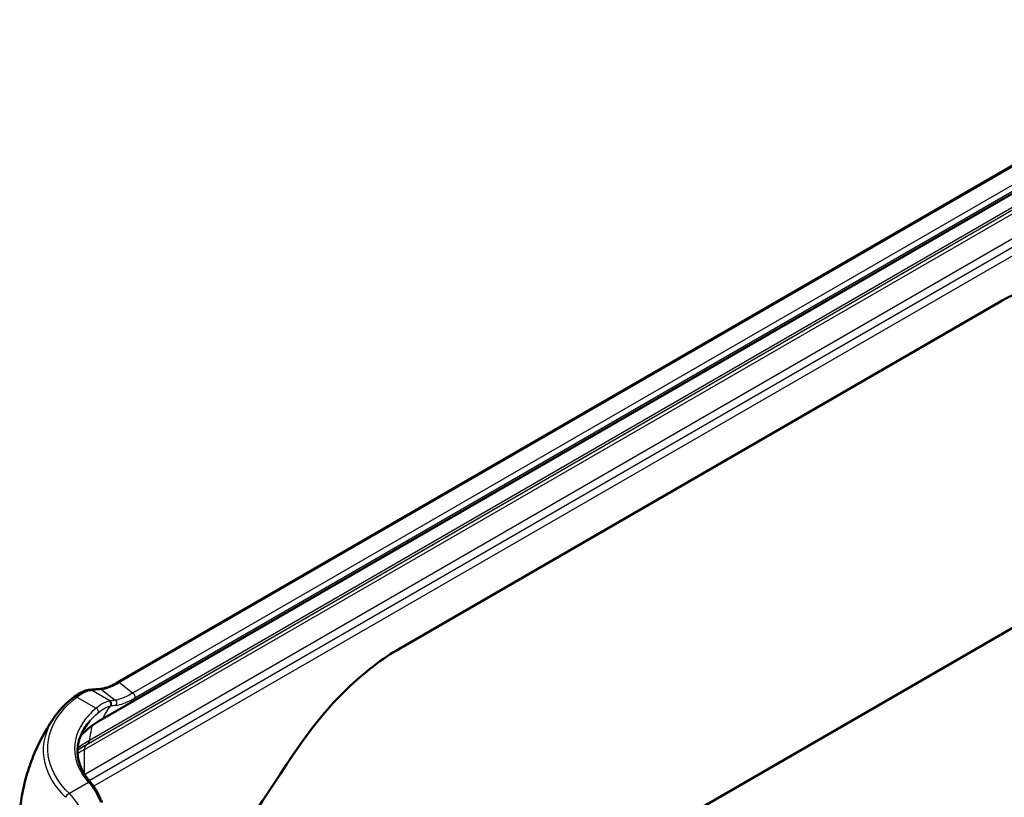
# Model space of a CAD drawing. Units: millimetres. Extents: x 1 to 593, y 1 to 419.
# Drawn here: x 369 to 417, y 241 to 279 of the extents above; entities that cross this region are included whole.
import ezdxf

# ---------------------------------------------------------------- set-up
doc = ezdxf.new("R2010")
doc.units = ezdxf.units.MM
doc.layers.add('Sichtbar (ISO)', color=7, linetype='Continuous', lineweight=50)
doc.layers.add('Sichtbar schmal (ISO)', color=1, linetype='Continuous', lineweight=25)

msp = doc.modelspace()

# ---------------------------------------------------------------- linework, layer by layer
at = {"layer": 'Sichtbar (ISO)'}
for p, q in [((372.9971015, 244.7850787), (432.5526119, 279.1694687)), ((373.7370861, 246.578546), (429.6506308, 278.860246)), ((387.6621339, 248.2803428), (417.0941166, 265.272906)), ((423.1523376, 252.3854798), (393.7203548, 235.3929167))]:
    msp.add_line(p, q, dxfattribs=at)
for centre, major_axis, ratio, start_param, end_param in [((371.8787518, 243.5651005), (0.7833648, 2.6280713), 0.5288853914, 0.2116591647, 0.2342292201), ((549.1327972, 296.3710942), (-176.031358, -92.341529), 0.305708259, 5.7581316528, 5.8354844764)]:
    msp.add_ellipse(centre, major_axis=major_axis, ratio=ratio, start_param=start_param, end_param=end_param, dxfattribs=at)
for points, knots in [([(422.4319282, 266.4037106), (421.5901637, 266.546951), (420.7131039, 266.5302728), (418.91617, 266.1565515), (417.9955168, 265.7933296), (417.0941166, 265.272906)], [1.5438381885, 1.5438381885, 1.5438381885, 1.5438381885, 2.294590176, 2.294590176, 3.059453568, 3.059453568, 3.059453568, 3.059453568]), ([(387.6621339, 248.2803428), (386.7607337, 247.7599192), (385.863923, 247.0738278), (384.1742069, 245.4345309), (383.3799962, 244.4863006), (382.6630465, 243.443136)], [3.059453568, 3.059453568, 3.059453568, 3.059453568, 3.8243169601, 3.8243169601, 4.5750689476, 4.5750689476, 4.5750689476, 4.5750689476]), ([(373.7370861, 246.578546), (373.6635381, 246.536083), (373.5920138, 246.4980874), (373.4541704, 246.4310192), (373.3878492, 246.4019441), (373.2614662, 246.3523834), (373.2014027, 246.3318973), (373.0885465, 246.2989162), (373.0357538, 246.286423), (372.9384378, 246.2685481), (372.8939156, 246.2631706), (372.8540152, 246.2607262)], [0, 0, 0, 0, 0.06651264716, 0.06651264716, 0.13302529432, 0.13302529432, 0.19953794148, 0.19953794148, 0.26605058864, 0.26605058864, 0.3325632358, 0.3325632358, 0.3325632358, 0.3325632358]), ([(372.3181279, 246.217567), (372.2698658, 246.2110612), (372.2217882, 246.200378), (372.1257431, 246.1719101), (372.0777608, 246.1541164), (371.9815146, 246.1121127), (371.9332476, 246.087895), (371.8362079, 246.0334434), (371.7874356, 246.003205), (371.6893481, 245.9370153), (371.6400342, 245.9010618), (371.5905048, 245.8624039)], [0, 0, 0, 0, 0.04574827329, 0.04574827329, 0.09149654657, 0.09149654657, 0.13724481986, 0.13724481986, 0.18299309314, 0.18299309314, 0.22874136643, 0.22874136643, 0.22874136643, 0.22874136643]), ([(372.3526312, 246.2215622), (372.3847977, 246.2246605), (372.4172188, 246.2276612), (372.482567, 246.2334676), (372.5154941, 246.2362733), (372.5818509, 246.2416898), (372.6152806, 246.2443006), (372.682639, 246.2493275), (372.7165678, 246.2517435), (372.7849208, 246.2563809), (372.8193451, 246.2586022), (372.8540152, 246.2607262)], [1.125486787536, 1.125486787536, 1.125486787536, 1.125486787536, 1.137002840158, 1.137002840158, 1.148518892779, 1.148518892779, 1.160034945401, 1.160034945401, 1.171550998022, 1.171550998022, 1.183067050644, 1.183067050644, 1.183067050644, 1.183067050644]), ([(370.6312986, 244.8694487), (370.6809338, 244.9408891), (370.7335976, 245.0113998), (370.8447868, 245.1504087), (370.9033122, 245.218907), (371.0260237, 245.353752), (371.0902098, 245.4200987), (371.2240378, 245.5505132), (371.2936798, 245.6145808), (371.4382104, 245.7403184), (371.5130992, 245.8019884), (371.5905048, 245.8624039)], [1.3700520082, 1.3700520082, 1.3700520082, 1.3700520082, 1.44472324125, 1.44472324125, 1.5193944743, 1.5193944743, 1.59406570735, 1.59406570735, 1.6687369404, 1.6687369404, 1.74340817345, 1.74340817345, 1.74340817345, 1.74340817345]), ([(368.9345993, 240.1707974), (368.9629356, 240.4946714), (369.0077998, 240.8217501), (369.132311, 241.4758974), (369.2119601, 241.8029438), (369.4061879, 242.4503341), (369.5207581, 242.7706567), (369.7834656, 243.3983492), (369.9315864, 243.7057044), (370.2589104, 244.3022158), (370.4380939, 244.5913677), (370.6312986, 244.8694487)], [2.57090394913, 2.57090394913, 2.57090394913, 2.57090394913, 2.60329833448, 2.60329833448, 2.63569271984, 2.63569271984, 2.66808710519, 2.66808710519, 2.70048149055, 2.70048149055, 2.7328758759, 2.7328758759, 2.7328758759, 2.7328758759]), ([(372.4385693, 241.6485965), (372.3554926, 241.7443908), (372.279675, 241.8417997), (372.1434677, 242.0392136), (372.08308, 242.1392139), (371.9784038, 242.3410377), (371.934115, 242.4428561), (371.8620332, 242.6475594), (371.8342363, 242.7504408), (371.7953216, 242.9566691), (371.7841993, 243.0600218), (371.7787562, 243.266729), (371.7844348, 243.3700871), (371.8127355, 243.5763323), (371.8353597, 243.6792224), (371.8976851, 243.8839447), (371.9373898, 243.9857779), (372.0339112, 244.1876293), (372.0907314, 244.2876459), (372.2213008, 244.484923), (372.2950506, 244.5821801), (372.3770321, 244.6775429)], [0, 0, 0, 0, 0.1158557161, 0.1158557161, 0.2317114322, 0.2317114322, 0.3475671484, 0.3475671484, 0.4634228645, 0.4634228645, 0.5792785806, 0.5792785806, 0.6951342967, 0.6951342967, 0.8109900129, 0.8109900129, 0.926845729, 0.926845729, 1.0427014451, 1.0427014451, 1.1585571612, 1.1585571612, 1.1585571612, 1.1585571612]), ([(372.9832471, 240.6877738), (372.9531839, 240.7646077), (372.9217585, 240.8393871), (372.856365, 240.9842166), (372.8223973, 241.054267), (372.752049, 241.1890482), (372.7156689, 241.2537795), (372.64056, 241.3773499), (372.6018319, 241.43619), (372.5220075, 241.5474001), (372.4809118, 241.599772), (372.4385693, 241.6485965)], [0, 0, 0, 0, 0.05229917146, 0.05229917146, 0.10459834292, 0.10459834292, 0.15689751439, 0.15689751439, 0.20919668585, 0.20919668585, 0.26149585731, 0.26149585731, 0.26149585731, 0.26149585731])]:
    msp.add_open_spline(points, degree=3, knots=knots, dxfattribs=at)
msp.add_open_spline([(371.9383099, 243.9808795), (372.2257782, 244.2747419), (372.5817123, 244.5452536), (372.9971015, 244.7850787)], degree=3, dxfattribs=at)
at = {"layer": 'Sichtbar schmal (ISO)'}
for p, q in [((373.8313892, 246.5807855), (429.7449338, 278.8624856)), ((430.9791277, 278.6758369), (374.48809, 246.0607211)), ((432.038371, 278.0486249), (372.2011203, 243.5015722)), ((372.2808236, 243.5652366), (432.1180742, 278.1122894)), ((432.1979418, 278.2768788), (372.3606911, 243.729826)), ((374.6031595, 245.8232268), (431.0941971, 278.4383426)), ((372.1184045, 243.2869112), (431.9556552, 277.833964)), ((431.9065944, 276.5743274), (372.1674652, 242.0839251)), ((432.0114394, 276.2062128), (372.3467762, 241.7588035)), ((372.5686276, 241.4824036), (432.1233963, 275.8663654)), ((374.48809, 246.0607211), (373.8313892, 246.5807855)), ((373.3731505, 245.6761941), (372.4649886, 246.2005216)), ((372.9576907, 246.2390018), (373.6261455, 245.7096289)), ((371.7443247, 245.8694508), (372.693911, 245.3212069)), ((372.1184045, 242.0842672), (372.1184045, 243.2869112)), ((372.2011203, 243.5015722), (372.2808236, 243.5652366)), ((372.3252481, 241.6727943), (371.3771104, 241.1253867))]:
    msp.add_line(p, q, dxfattribs=at)
for centre, major_axis, ratio, start_param, end_param in [((373.8620861, 246.3620396), (-0.125, 0.2165064), 0.5773502692, 5.672320069, 6.2831853072), ((372.3515264, 245.969808), (-0.0333984, 0.247759), 0.8927263869, 5.7455653112, 6.2831853072), ((372.3766002, 245.9727139), (-0.023969, 0.2488483), 0.9011500441, 5.7739874336, 6.2831853072), ((384.4272588, 241.9361342), (-14.4982037, 3.2003843), 0.2019062244, 5.6682570437, 5.7258373068), ((372.8693023, 246.011194), (-0.0152872, 0.2495322), 0.888241004, 5.8051628963, 6.2831853072), ((374.5065082, 245.9294735), (0.075, -0.1299038), 0.5773502692, 0.3608798929, 2.5307274154), ((371.7443247, 245.6653267), (-0.1538199, 0.1970772), 0.6564242234, 5.4116489989, 6.2831853072), ((373.2856618, 245.5335232), (-0.0292861, 0.1471133), 0.9038805511, 3.6675603427, 5.6917971702), ((384.5333248, 241.9266607), (12.9441115, -2.8573286), 0.2019062244, 2.6159468706, 2.6532112093), ((373.3201175, 245.5395094), (-0.0218076, 0.1484063), 0.9159274311, 3.7177907142, 5.728656134), ((373.5731125, 245.5729443), (0.0176128, -0.1489624), 0.9080403342, 0.6330812836, 2.6127939706), ((372.693911, 245.1987325), (0.0966065, -0.1147483), 0.6733703672, 0.1151049327, 2.2454294147), ((384.4802918, 241.7899761), (-12.8923196, 2.6983274), 0.2056420716, 5.7488949695, 5.7861593081), ((380.4269092, 237.8833247), (-5.75, 9.9592921), 0.5773502692, 0.5737652557, 0.6583790579), ((377.280284, 240.8894977), (-6.957355, 0), 0.5773502692, 5.4977871438, 5.6227266951), ((372.009986, 243.9840217), (0.25, -0.4330127), 0.5773502692, 0.0872664626, 0.6583790579), ((377.280284, 240.5691156), (-7.1830222, 0), 0.5773502692, 5.4977871438, 5.5843626601), ((377.280284, 240.6787968), (7.0703047, 0), 0.5773502692, 2.3561944902, 2.4619392641), ((377.280284, 240.3066987), (7.3, 0), 0.5773502692, 2.3561944902, 2.4229861679), ((372.4719579, 243.082787), (-0.25, 0.4330127), 0.5773502692, 0.0872664626, 0.7853981634), ((372.5210186, 241.879801), (0.25, -0.4330127), 0.5773502692, 3.926990817, 4.1367707267), ((372.3252481, 241.5503198), (0.1133212, 0.0982767), 0.7300918327, 0, 1.0063471807), ((371.3771104, 240.9212626), (0.1755604, 0.1779847), 0.7046616289, 0.950476449, 2.0850741455)]:
    msp.add_ellipse(centre, major_axis=major_axis, ratio=ratio, start_param=start_param, end_param=end_param, dxfattribs=at)
for points, knots in [([(372.9576907, 246.2390018), (373.0643925, 246.2505301), (373.1909942, 246.2810905), (373.4839678, 246.3907681), (373.65211, 246.4725581), (373.8313892, 246.5807855)], [-0.3325632358, -0.3325632358, -0.3325632358, -0.3325632358, -0.17055357623, -0.17055357623, 0, 0, 0, 0]), ([(371.7443247, 245.8694508), (371.8658925, 245.9614811), (371.9837938, 246.0355717), (372.2181843, 246.1503471), (372.3331208, 246.1865163), (372.4361047, 246.197884)], [-0.22874136643, -0.22874136643, -0.22874136643, -0.22874136643, -0.12026277754, -0.12026277754, 0, 0, 0, 0]), ([(372.4361047, 246.197884), (372.4409953, 246.1984239), (372.4458476, 246.1989136), (372.4554756, 246.1997928), (372.4602513, 246.2001823), (372.4649886, 246.2005216)], [-0.011422215121, -0.011422215121, -0.011422215121, -0.011422215121, -0.005711107561, -0.005711107561, 0, 0, 0, 0]), ([(374.48809, 246.0607211), (374.3048604, 245.9520607), (374.1359621, 245.8697711), (373.8475381, 245.757531), (373.7259172, 245.7249416), (373.6261455, 245.7096289)], [-0.32513834702, -0.32513834702, -0.32513834702, -0.32513834702, -0.15844738294, -0.15844738294, 0, 0, 0, 0]), ([(371.3771104, 241.1253867), (370.8719512, 241.6236653), (370.5277735, 242.1771915), (370.2197688, 243.4189505), (370.3333515, 244.1121696), (370.9616972, 245.1509465), (371.308445, 245.5292442), (371.7443247, 245.8694508)], [0, 0, 0, 0, 0.6000091031, 0.6000091031, 1.3036393002, 1.3036393002, 1.7434081734, 1.7434081734, 1.7434081734, 1.7434081734]), ([(373.3354836, 245.6704099), (373.2491371, 245.6549336), (373.1533715, 245.619727), (372.9388614, 245.5060088), (372.8188367, 245.4239775), (372.693911, 245.3212069)], [-0.23600078759, -0.23600078759, -0.23600078759, -0.23600078759, -0.12289166195, -0.12289166195, 0, 0, 0, 0]), ([(373.3731505, 245.6761941), (373.3670367, 245.6754207), (373.360841, 245.6745519), (373.3482856, 245.6726239), (373.3419257, 245.6715645), (373.3354836, 245.6704099)], [-0.016877557885, -0.016877557885, -0.016877557885, -0.016877557885, -0.008438778943, -0.008438778943, 0, 0, 0, 0]), ([(373.6673385, 245.4623116), (373.7779563, 245.4765675), (373.9112084, 245.5092275), (374.224508, 245.6244492), (374.4067123, 245.709808), (374.6031595, 245.8232268)], [0, 0, 0, 0, 0.15844738294, 0.15844738294, 0.32513834702, 0.32513834702, 0.32513834702, 0.32513834702]), ([(372.693911, 245.3212069), (372.4302307, 245.0992147), (372.2110398, 244.8595877), (371.6796197, 244.0691082), (371.5553016, 243.4774359), (371.7665669, 242.4753911), (371.9912143, 242.0579631), (372.3252481, 241.6727943)], [-1.3287791774, -1.3287791774, -1.3287791774, -1.3287791774, -1.0490420902, -1.0490420902, -0.4476513328, -0.4476513328, 0, 0, 0, 0]), ([(372.7987526, 245.0922147), (372.9122092, 245.1877486), (373.0208599, 245.2642678), (373.2143821, 245.37095), (373.3004651, 245.4043475), (373.3777485, 245.4195837)], [0, 0, 0, 0, 0.12289166195, 0.12289166195, 0.23600078759, 0.23600078759, 0.23600078759, 0.23600078759]), ([(373.3777485, 245.4195837), (373.3836916, 245.4208193), (373.3895559, 245.4219675), (373.4011274, 245.4240888), (373.4068347, 245.4250619), (373.4124638, 245.4259475)], [0, 0, 0, 0, 0.008438778943, 0.008438778943, 0.016877557885, 0.016877557885, 0.016877557885, 0.016877557885]), ([(370.6313409, 244.8694346), (370.5888561, 244.808327), (370.5487808, 244.7466563), (370.1127082, 244.0257608), (369.9953187, 243.3109599), (370.3107533, 242.0292034), (370.6641411, 241.4572982), (371.1815553, 240.9414193)], [-1.3700520082, -1.3700520082, -1.3700520082, -1.3700520082, -1.3036393002, -1.3036393002, -0.6000091031, -0.6000091031, 0, 0, 0, 0]), ([(372.3252481, 241.6727943), (372.4418771, 241.5441735), (372.5530651, 241.3858375), (372.7424249, 241.0537926), (372.8230251, 240.8870365), (372.8965923, 240.7085648)], [-0.26149585731, -0.26149585731, -0.26149585731, -0.26149585731, -0.11884244313, -0.11884244313, 0, 0, 0, 0]), ([(372.0194926, 240.2021711), (371.944814, 240.3566809), (371.8638614, 240.5017617), (371.6531745, 240.8274095), (371.5179844, 240.9939678), (371.3771104, 241.1253867)], [-0.24533322526, -0.24533322526, -0.24533322526, -0.24533322526, -0.145440472, -0.145440472, 0, 0, 0, 0])]:
    msp.add_open_spline(points, degree=3, knots=knots, dxfattribs=at)
for points in [[(372.3770717, 244.677527), (372.5005988, 244.8211941), (372.6415994, 244.9598871), (372.7987526, 245.0922147)], [(373.3777485, 245.4195837), (373.2359516, 245.2250664), (373.1086339, 245.0131395), (372.9971015, 244.7850787)], [(372.1674652, 242.0839251), (372.1554262, 242.0769744), (372.1433873, 242.070046), (372.1313483, 242.0631396)]]:
    msp.add_open_spline(points, degree=3, dxfattribs=at)

doc.saveas('drawing.dxf')
